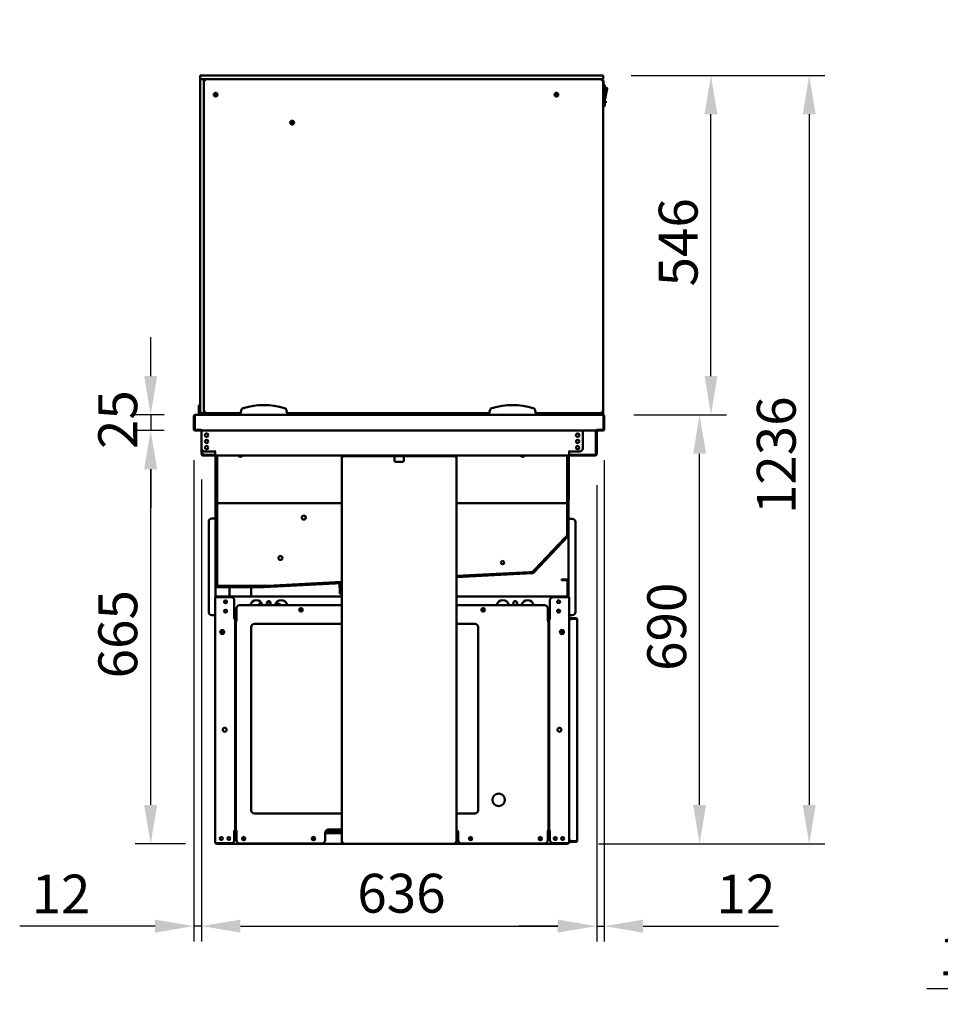
# Model space of a CAD drawing. Units: millimetres. Extents: x 82 to 7308, y 125 to 5125.
# Drawn here: x 950 to 2430, y 1428 to 3011 of the extents above; entities that cross this region are included whole.
import ezdxf

# ---------------------------------------------------------------- set-up
doc = ezdxf.new("R2010")
doc.units = ezdxf.units.MM
doc.header["$LTSCALE"] = 25
for name, color, linetype, lineweight in [('Dimension (ISO)', 7, 'Continuous', 25), ('Symbol (ISO)', 7, 'Continuous', 25), ('Visible (ISO)', 7, 'Continuous', 50)]:
    doc.layers.add(name, color=color, linetype=linetype, lineweight=lineweight)
doc.styles.add('Note Text (ISO)', font='tahoma.ttf')
doc.dimstyles.new('Default (ISO)', dxfattribs={"dimscale": 25, "dimtxt": 2.5, "dimasz": 2.5, "dimexe": 1, "dimexo": 2, "dimgap": 0.762, "dimtad": 1, "dimtoh": 1, "dimdec": 1, "dimrnd": 1e-08, "dimzin": 0, "dimdsep": 46, "dimtxsty": 'Note Text (ISO)', "dimcen": 0.09, "dimdle": 10, "dimclrd": 256, "dimclre": 256, "dimclrt": 256, "dimadec": 1, "dimazin": 0, "dimtfac": 1.40208, "dimtmove": 0, "dimatfit": 3, "dimfxl": 1, "dimtolj": 1, "dimtzin": 0, "dimlwd": -1, "dimlwe": -1, "dimarcsym": 0})
doc.dimstyles.new('Default - Method 1b (ISO)$7', dxfattribs={"dimscale": 25, "dimtxt": 2.5, "dimasz": 2.5, "dimexe": 3.175, "dimexo": 0, "dimgap": 0.762, "dimtad": 1, "dimtoh": 1, "dimrnd": 1e-08, "dimtxsty": 'Note Text (ISO)', "dimcen": 0.09, "dimdle": 10, "dimclrd": 256, "dimclre": 256, "dimclrt": 256, "dimazin": 2, "dimtfac": 1.4, "dimtmove": 0, "dimatfit": 3, "dimfxl": 1, "dimtolj": 1, "dimlwd": -1, "dimlwe": -1, "dimarcsym": 0})

# ---------------------------------------------------------------- blocks, each defined once
blk = doc.blocks.new('*D15')
at = {"layer": 'Defpoints', "color": 0, "transparency": 16777216}
for p in [(2735.6, 2316.6), (2840.9, 1702.5), (2840.9, 1452.5)]:
    blk.add_point(p, dxfattribs=at)
at = {"layer": 'Dimension (ISO)', "transparency": 16777216}
for p, q in [((2735.6, 2266.6), (2735.6, 1427.5)), ((2840.9, 1652.5), (2840.9, 1427.5)), ((2673.1, 1452.5), (2408.7, 1452.5)), ((2840.9, 1452.5), (2735.6, 1452.5)), ((2903.4, 1452.5), (2965.9, 1452.5))]:
    blk.add_line(p, q, dxfattribs=at)
for points in [[(2673.1, 1462.9), (2673.1, 1442.1), (2735.6, 1452.5)], [(2903.4, 1462.9), (2903.4, 1442.1), (2840.9, 1452.5)]]:
    blk.add_solid(points, dxfattribs=at)
at = {"layer": 'Dimension (ISO)', "color": 1, "transparency": 16777216, "insert": (2427.8, 1536.7), "char_height": 62.5, "attachment_point": 1, "style": 'Note Text (ISO)'}
blk.add_mtext('\\A1;125', dxfattribs=at)
blk = doc.blocks.new('*D25')
at = {"layer": 'Defpoints', "color": 0, "transparency": 16777216}
for p in [(1887.6, 2375.5), (2043.2, 2375.5), (1830.8, 1685.6)]:
    blk.add_point(p, dxfattribs=at)
at = {"layer": 'Dimension (ISO)', "transparency": 16777216}
for p, q in [((1937.6, 2375.5), (2068.2, 2375.5)), ((2043.2, 1748.1), (2043.2, 2313)), ((1880.8, 1685.6), (2068.2, 1685.6))]:
    blk.add_line(p, q, dxfattribs=at)
for points in [[(2032.8, 2313), (2053.6, 2313), (2043.2, 2375.5)], [(2032.8, 1748.1), (2053.6, 1748.1), (2043.2, 1685.6)]]:
    blk.add_solid(points, dxfattribs=at)
at = {"layer": 'Dimension (ISO)', "transparency": 16777216, "insert": (1959.1, 1963.7), "char_height": 62.5, "attachment_point": 1, "rotation": 90, "style": 'Note Text (ISO)'}
blk.add_mtext('\\A1;690', dxfattribs=at)
blk = doc.blocks.new('*D26')
at = {"layer": 'Defpoints', "color": 0, "transparency": 16777216}
for p in [(1242.2, 2321.6), (1877.7, 2312.3), (1877.7, 1553.3)]:
    blk.add_point(p, dxfattribs=at)
at = {"layer": 'Dimension (ISO)', "transparency": 16777216}
for p, q in [((1242.2, 2271.6), (1242.2, 1528.3)), ((1877.7, 2262.3), (1877.7, 1528.3)), ((1304.7, 1553.3), (1815.2, 1553.3))]:
    blk.add_line(p, q, dxfattribs=at)
for points in [[(1304.7, 1563.7), (1304.7, 1542.8), (1242.2, 1553.3)], [(1815.2, 1563.7), (1815.2, 1542.8), (1877.7, 1553.3)]]:
    blk.add_solid(points, dxfattribs=at)
at = {"layer": 'Dimension (ISO)', "transparency": 16777216, "insert": (1492.7, 1637.4), "char_height": 62.5, "attachment_point": 1, "style": 'Note Text (ISO)'}
blk.add_mtext('\\A1;636', dxfattribs=at)
blk = doc.blocks.new('*D27')
at = {"layer": 'Defpoints', "color": 0, "transparency": 16777216}
for p in [(1889.9, 2352.7), (1877.7, 2312.3), (1889.9, 1553.3)]:
    blk.add_point(p, dxfattribs=at)
at = {"layer": 'Dimension (ISO)', "transparency": 16777216}
for p, q in [((1889.9, 2302.7), (1889.9, 1528.3)), ((1877.7, 2262.3), (1877.7, 1528.3)), ((1815.2, 1553.3), (1752.7, 1553.3)), ((1877.7, 1553.3), (1889.9, 1553.3)), ((1952.4, 1553.3), (2170.1, 1553.3))]:
    blk.add_line(p, q, dxfattribs=at)
for points in [[(1815.2, 1563.7), (1815.2, 1542.8), (1877.7, 1553.3)], [(1952.4, 1563.7), (1952.4, 1542.8), (1889.9, 1553.3)]]:
    blk.add_solid(points, dxfattribs=at)
at = {"layer": 'Dimension (ISO)', "transparency": 16777216, "insert": (2070.4, 1636.1), "char_height": 62.5, "attachment_point": 1, "style": 'Note Text (ISO)'}
blk.add_mtext('\\A1;12', dxfattribs=at)
blk = doc.blocks.new('*D28')
at = {"layer": 'Defpoints', "color": 0, "transparency": 16777216}
for p in [(1229.9, 2352.7), (1242.2, 2321.6), (1242.2, 1553.3)]:
    blk.add_point(p, dxfattribs=at)
at = {"layer": 'Dimension (ISO)', "transparency": 16777216}
for p, q in [((1229.9, 2302.7), (1229.9, 1528.3)), ((1242.2, 2271.6), (1242.2, 1528.3)), ((1167.4, 1553.3), (949.7, 1553.3)), ((1242.2, 1553.3), (1229.9, 1553.3)), ((1304.7, 1553.3), (1367.2, 1553.3))]:
    blk.add_line(p, q, dxfattribs=at)
for points in [[(1167.4, 1563.7), (1167.4, 1542.8), (1229.9, 1553.3)], [(1304.7, 1563.7), (1304.7, 1542.8), (1242.2, 1553.3)]]:
    blk.add_solid(points, dxfattribs=at)
at = {"layer": 'Dimension (ISO)', "transparency": 16777216, "insert": (968.8, 1636.1), "char_height": 62.5, "attachment_point": 1, "style": 'Note Text (ISO)'}
blk.add_mtext('\\A1;12', dxfattribs=at)
blk = doc.blocks.new('*D29')
at = {"layer": 'Defpoints', "color": 0, "transparency": 16777216}
for p in [(1160.4, 2350.5), (1232.1, 2350.5), (1266.4, 1685.6)]:
    blk.add_point(p, dxfattribs=at)
at = {"layer": 'Dimension (ISO)', "transparency": 16777216}
for p, q in [((1182.1, 2350.5), (1135.4, 2350.5)), ((1160.4, 1748.1), (1160.4, 2288)), ((1216.4, 1685.6), (1135.4, 1685.6))]:
    blk.add_line(p, q, dxfattribs=at)
for points in [[(1149.9, 2288), (1170.8, 2288), (1160.4, 2350.5)], [(1149.9, 1748.1), (1170.8, 1748.1), (1160.4, 1685.6)]]:
    blk.add_solid(points, dxfattribs=at)
at = {"layer": 'Dimension (ISO)', "transparency": 16777216, "insert": (1076.3, 1951.7), "char_height": 62.5, "attachment_point": 1, "rotation": 90, "style": 'Note Text (ISO)'}
blk.add_mtext('\\A1;665', dxfattribs=at)
blk = doc.blocks.new('*D30')
at = {"layer": 'Defpoints', "color": 0, "transparency": 16777216}
for p in [(1232.2, 2375.5), (1160.4, 2350.5), (1232.1, 2350.5)]:
    blk.add_point(p, dxfattribs=at)
at = {"layer": 'Dimension (ISO)', "transparency": 16777216}
for p, q in [((1160.4, 2438), (1160.4, 2500.5)), ((1182.2, 2375.5), (1135.4, 2375.5)), ((1160.4, 2375.5), (1160.4, 2350.5)), ((1182.1, 2350.5), (1135.4, 2350.5)), ((1160.4, 2288), (1160.4, 2225.5))]:
    blk.add_line(p, q, dxfattribs=at)
for points in [[(1149.9, 2438), (1170.8, 2438), (1160.4, 2375.5)], [(1149.9, 2288), (1170.8, 2288), (1160.4, 2350.5)]]:
    blk.add_solid(points, dxfattribs=at)
at = {"layer": 'Dimension (ISO)', "transparency": 16777216, "insert": (1076.2, 2320.6), "char_height": 62.5, "attachment_point": 1, "rotation": 90, "style": 'Note Text (ISO)'}
blk.add_mtext('\\A1;25', dxfattribs=at)
blk = doc.blocks.new('*D32')
at = {"layer": 'Defpoints', "color": 0, "transparency": 16777216}
for p in [(1882.9, 2921.5), (2061.5, 2921.5), (1887.6, 2375.5)]:
    blk.add_point(p, dxfattribs=at)
at = {"layer": 'Dimension (ISO)', "transparency": 16777216}
for p, q in [((1932.9, 2921.5), (2086.5, 2921.5)), ((2061.5, 2438), (2061.5, 2859)), ((1937.6, 2375.5), (2086.5, 2375.5))]:
    blk.add_line(p, q, dxfattribs=at)
for points in [[(2051.1, 2859), (2071.9, 2859), (2061.5, 2921.5)], [(2051.1, 2438), (2071.9, 2438), (2061.5, 2375.5)]]:
    blk.add_solid(points, dxfattribs=at)
at = {"layer": 'Dimension (ISO)', "transparency": 16777216, "insert": (1977.5, 2582.1), "char_height": 62.5, "attachment_point": 1, "rotation": 90, "style": 'Note Text (ISO)'}
blk.add_mtext('\\A1;546', dxfattribs=at)
blk = doc.blocks.new('*D33')
at = {"layer": 'Defpoints', "color": 0, "transparency": 16777216}
for p in [(1882.9, 2921.5), (1830.8, 1685.6), (2219.5, 1685.6)]:
    blk.add_point(p, dxfattribs=at)
at = {"layer": 'Dimension (ISO)', "transparency": 16777216}
for p, q in [((1932.9, 2921.5), (2244.5, 2921.5)), ((2219.5, 2859), (2219.5, 1748.1)), ((1880.8, 1685.6), (2244.5, 1685.6))]:
    blk.add_line(p, q, dxfattribs=at)
for points in [[(2209.1, 2859), (2229.9, 2859), (2219.5, 2921.5)], [(2209.1, 1748.1), (2229.9, 1748.1), (2219.5, 1685.6)]]:
    blk.add_solid(points, dxfattribs=at)
at = {"layer": 'Dimension (ISO)', "transparency": 16777216, "insert": (2135.3, 2215.9), "char_height": 62.5, "attachment_point": 1, "rotation": 90, "style": 'Note Text (ISO)'}
blk.add_mtext('\\A1;1236', dxfattribs=at)

msp = doc.modelspace()

# ---------------------------------------------------------------- linework, layer by layer
at = {"layer": 'Visible (ISO)'}
for p, q in [((1239.91, 2921.51), (1244.91, 2921.51)), ((1239.91, 2921.51), (1239.91, 2915.51)), ((1244.91, 2915.51), (1239.91, 2915.51)), ((1239.91, 2910.51), (1239.91, 2915.51)), ((1244.91, 2921.51), (1882.91, 2921.51)), ((1882.91, 2915.51), (1244.91, 2915.51)), ((1245.91, 2915.51), (1245.91, 2910.51)), ((1882.91, 2921.51), (1887.91, 2921.51)), ((1887.91, 2915.51), (1882.91, 2915.51)), ((1887.91, 2915.51), (1887.91, 2921.51)), ((1239.91, 2383.51), (1239.91, 2910.51)), ((1245.91, 2910.51), (1245.91, 2383.51)), ((1886.91, 2913.61), (1886.83, 2913.61)), ((1887.91, 2910.71), (1887.9, 2910.71)), ((1887.91, 2910.51), (1887.91, 2911.91)), ((1887.91, 2383.51), (1887.91, 2910.51)), ((1887.91, 2898.91), (1888.61, 2898.91)), ((1888.61, 2901.91), (1888.61, 2911.91)), ((1888.61, 2906.21), (1888.91, 2906.21)), ((1888.61, 2901.91), (1888.61, 2898.91)), ((1890.91, 2904.21), (1890.91, 2873.21)), ((1890.91, 2901.61), (1893.69, 2901.61)), ((1890.91, 2881.61), (1894.67, 2900.42)), ((1890.91, 2898.61), (1891.41, 2898.61)), ((1891.41, 2898.61), (1891.41, 2893.4)), ((1812.91, 2887.51), (1812.91, 2891.21)), ((1890.91, 2888.2), (1891.41, 2888.2)), ((1891.41, 2893.4), (1891.41, 2888.2)), ((1887.91, 2871.21), (1888.91, 2871.21)), ((1890.91, 2880.21), (1892.41, 2880.21)), ((1890.91, 2877.21), (1892.41, 2877.21)), ((1892.41, 2880.21), (1892.41, 2877.21)), ((1237.91, 2391.23), (1237.91, 2386.44)), ((1239.91, 2391.23), (1237.91, 2391.23)), ((1232.11, 2375.51), (1232.25, 2375.51)), ((1232.11, 2375.49), (1232.11, 2375.51)), ((1232.25, 2375.51), (1887.57, 2375.51)), ((1237.91, 2386.44), (1237.91, 2382.51)), ((1237.91, 2377.51), (1237.91, 2382.51)), ((1239.91, 2377.51), (1237.91, 2377.51)), ((1237.91, 2375.51), (1237.91, 2377.51)), ((1239.91, 2378.51), (1239.91, 2383.51)), ((1239.91, 2378.51), (1245.91, 2378.51)), ((1239.91, 2377.51), (1239.91, 2378.51)), ((1245.91, 2377.51), (1239.91, 2377.51)), ((1245.91, 2383.51), (1245.91, 2378.51)), ((1245.91, 2378.51), (1245.91, 2377.51)), ((1247.91, 2377.51), (1245.91, 2377.51)), ((1247.91, 2379.51), (1247.91, 2377.51)), ((1247.91, 2377.51), (1247.91, 2375.51)), ((1250.91, 2378.51), (1305.08, 2378.51)), ((1267.31, 2377.51), (1267.31, 2378.51)), ((1273.31, 2377.51), (1267.31, 2377.51)), ((1267.31, 2375.51), (1267.31, 2377.51)), ((1282.92, 2375.86), (1272.75, 2377.51)), ((1273.31, 2378.51), (1273.31, 2377.51)), ((1273.31, 2377.42), (1273.31, 2375.51)), ((1282.92, 2375.86), (1284.2, 2375.65)), ((1285.03, 2375.51), (1284.2, 2375.65)), ((1299.4, 2378.51), (1298.91, 2375.51)), ((1305.79, 2382.51), (1304.91, 2377.51)), ((1304.91, 2377.51), (1304.91, 2375.51)), ((1379.91, 2377.51), (1379.03, 2382.51)), ((1379.73, 2378.51), (1705.08, 2378.51)), ((1379.91, 2375.51), (1379.91, 2377.51)), ((1705.79, 2382.51), (1704.91, 2377.51)), ((1704.91, 2377.51), (1704.91, 2375.51)), ((1779.91, 2377.51), (1779.03, 2382.51)), ((1779.73, 2378.51), (1882.91, 2378.51)), ((1779.91, 2375.51), (1779.91, 2377.51)), ((1791.89, 2376.01), (1882.91, 2376.01)), ((1805.51, 2376.01), (1805.51, 2375.51)), ((1887.57, 2375.51), (1887.71, 2375.51)), ((1887.71, 2375.51), (1887.71, 2375.49)), ((1887.91, 2375.51), (1887.71, 2375.51)), ((1887.91, 2381.01), (1887.91, 2383.51)), ((1887.91, 2381.01), (1887.91, 2375.51)), ((1229.91, 2373.31), (1229.91, 2352.71)), ((1231.11, 2373.31), (1231.11, 2352.71)), ((1231.25, 2351.71), (1231.25, 2373.31)), ((1888.57, 2373.31), (1888.57, 2351.71)), ((1888.71, 2373.31), (1888.71, 2352.71)), ((1889.91, 2352.71), (1889.91, 2373.31)), ((1241.34, 2351.71), (1231.25, 2351.71)), ((1232.11, 2350.51), (1241.11, 2350.51)), ((1241.11, 2351.71), (1241.11, 2350.51)), ((1241.34, 2351.71), (1241.34, 2352.72)), ((1241.34, 2352.72), (1241.35, 2352.72)), ((1241.35, 2352.72), (1241.35, 2352.71)), ((1241.35, 2352.71), (1241.35, 2350.51)), ((1878.47, 2350.51), (1241.35, 2350.51)), ((1242.15, 2350.51), (1242.15, 2321.61)), ((1855.36, 2321.61), (1855.36, 2350.51)), ((1876.51, 2312.31), (1876.51, 2350.51)), ((1877.71, 2350.51), (1877.71, 2312.31)), ((1878.47, 2352.71), (1878.47, 2352.72)), ((1878.47, 2352.72), (1878.48, 2352.72)), ((1878.47, 2350.51), (1878.47, 2352.71)), ((1878.48, 2352.72), (1878.48, 2351.71)), ((1888.57, 2351.71), (1878.48, 2351.71)), ((1878.71, 2351.71), (1878.71, 2350.51)), ((1878.71, 2350.51), (1887.71, 2350.51)), ((1242.31, 2312.31), (1242.31, 2320.38)), ((1243.51, 2318.19), (1243.51, 2312.31)), ((1247.15, 2316.61), (1263.15, 2316.61)), ((1263.15, 2316.61), (1265.31, 2316.61)), ((1265.32, 2316.6), (1264.31, 2316.6)), ((1264.31, 2316.6), (1264.31, 2312.31)), ((1264.31, 2310.11), (1264.31, 2312.31)), ((1264.91, 2316.6), (1264.91, 2316.61)), ((1265.31, 2316.61), (1265.32, 2316.61)), ((1265.32, 2316.61), (1265.32, 2316.6)), ((1832.2, 2316.61), (1832.21, 2316.61)), ((1832.2, 2316.6), (1832.2, 2316.61)), ((1833.21, 2316.6), (1832.2, 2316.6)), ((1834.36, 2316.61), (1832.21, 2316.61)), ((1832.31, 2316.61), (1832.31, 2316.6)), ((1832.81, 2316.6), (1832.81, 2316.61)), ((1833.21, 2312.31), (1833.21, 2316.6)), ((1833.21, 2312.31), (1833.21, 2310.11)), ((1850.36, 2316.61), (1834.36, 2316.61)), ((1244.51, 2311.31), (1264.31, 2311.31)), ((1264.31, 2310.11), (1244.51, 2310.11)), ((1833.21, 2310.11), (1264.31, 2310.11)), ((1264.91, 2238.31), (1264.91, 2310.11)), ((1265.91, 2238.31), (1265.91, 2310.11)), ((1266.11, 2310.11), (1266.11, 2240.31)), ((1267.11, 2310.11), (1267.11, 2240.31)), ((1467.71, 2307.91), (1467.71, 1688.05)), ((1467.71, 2307.91), (1469.91, 2307.91)), ((1469.91, 2310.11), (1469.91, 2308.91)), ((1474.91, 2308.91), (1469.91, 2308.91)), ((1469.91, 2308.91), (1469.91, 2307.91)), ((1644.91, 2308.91), (1474.91, 2308.91)), ((1552.41, 2307.91), (1552.41, 2308.91)), ((1552.41, 2302.11), (1552.41, 2307.91)), ((1565.41, 2300.11), (1554.41, 2300.11)), ((1567.41, 2308.91), (1567.41, 2307.91)), ((1567.41, 2307.91), (1567.41, 2302.11)), ((1649.91, 2308.91), (1644.91, 2308.91)), ((1649.91, 2308.91), (1649.91, 2310.11)), ((1649.91, 2308.91), (1649.91, 2307.91)), ((1652.11, 2307.91), (1649.91, 2307.91)), ((1652.11, 2307.91), (1652.11, 1688.05)), ((1830.11, 2310.11), (1830.11, 2240.31)), ((1831.11, 2310.11), (1831.11, 2240.31)), ((1831.31, 2310.11), (1831.31, 2238.31)), ((1832.31, 2310.11), (1832.31, 2238.31)), ((1832.81, 2241.01), (1832.81, 2310.11)), ((1833.21, 2311.31), (1875.51, 2311.31)), ((1875.51, 2310.11), (1833.21, 2310.11)), ((1264.91, 2233.31), (1264.91, 2238.31)), ((1264.91, 2100.31), (1264.91, 2233.31)), ((1264.91, 2233.31), (1265.91, 2233.31)), ((1265.91, 2238.31), (1265.91, 2233.31)), ((1265.91, 2233.31), (1265.91, 2100.31)), ((1266.11, 2240.31), (1266.11, 2235.31)), ((1267.11, 2235.31), (1266.11, 2235.31)), ((1266.11, 2233.17), (1266.11, 2228.17)), ((1266.11, 2233.17), (1267.11, 2233.17)), ((1267.11, 2235.31), (1267.11, 2240.31)), ((1267.11, 2235.31), (1268.11, 2235.31)), ((1267.11, 2228.17), (1267.11, 2233.17)), ((1267.11, 2233.17), (1267.97, 2232.31)), ((1267.25, 2233.31), (1267.25, 2234.31)), ((1268.11, 2232.45), (1267.25, 2233.31)), ((1267.25, 2233.31), (1467.71, 2233.31)), ((1652.11, 2233.31), (1829.97, 2233.31)), ((1830.11, 2235.31), (1829.11, 2235.31)), ((1829.97, 2233.31), (1829.11, 2232.45)), ((1829.25, 2232.31), (1830.11, 2233.17)), ((1829.97, 2233.31), (1829.97, 2234.31)), ((1830.11, 2240.31), (1830.11, 2235.31)), ((1831.11, 2235.31), (1830.11, 2235.31)), ((1830.11, 2233.17), (1831.11, 2233.17)), ((1830.11, 2233.17), (1830.11, 2228.17)), ((1831.11, 2235.31), (1831.11, 2240.31)), ((1831.11, 2228.17), (1831.11, 2233.17)), ((1831.31, 2233.31), (1831.31, 2238.31)), ((1831.31, 2181.71), (1831.31, 2233.31)), ((1831.31, 2233.31), (1832.31, 2233.31)), ((1832.31, 2238.31), (1832.31, 2233.31)), ((1832.31, 2233.31), (1832.31, 2181.71)), ((1266.11, 2228.17), (1266.11, 2105.45)), ((1267.11, 2228.17), (1267.11, 2105.45)), ((1268.11, 2232.17), (1267.97, 2232.31)), ((1268.11, 2232.45), (1268.25, 2232.31)), ((1268.25, 2232.31), (1268.11, 2232.17)), ((1828.97, 2232.31), (1829.11, 2232.45)), ((1829.11, 2232.17), (1828.97, 2232.31)), ((1829.25, 2232.31), (1829.11, 2232.17)), ((1830.11, 2228.17), (1830.11, 2186.66)), ((1831.11, 2228.17), (1831.11, 2186.66)), ((1253.71, 2203.61), (1253.71, 2058.61)), ((1262.71, 2208.61), (1258.71, 2208.61)), ((1262.71, 2208.61), (1264.91, 2208.61)), ((1834.51, 2208.31), (1832.31, 2208.31)), ((1834.51, 2208.31), (1838.51, 2208.31)), ((1843.51, 2058.31), (1843.51, 2203.31)), ((1830.11, 2186.66), (1830.11, 2181.66)), ((1831.11, 2181.66), (1831.11, 2186.66)), ((1775.26, 2122.25), (1831.03, 2181.02)), ((1831.76, 2180.34), (1775.98, 2121.56)), ((1826.59, 2177.85), (1778.01, 2126.65)), ((1827.32, 2177.16), (1778.73, 2125.96)), ((1830.03, 2181.48), (1826.59, 2177.85)), ((1827.32, 2177.16), (1830.76, 2180.79)), ((1829.11, 2182.06), (1829.03, 2181.88)), ((1830.03, 2181.48), (1829.03, 2181.88)), ((1830.11, 2181.66), (1829.11, 2182.06)), ((1830.03, 2181.48), (1830.76, 2180.79)), ((1831.11, 2181.66), (1830.11, 2181.66)), ((1832.31, 2181.71), (1832.31, 2082.41)), ((1769.39, 2122.68), (1652.11, 2116.53)), ((1774.38, 2122.94), (1769.39, 2122.68)), ((1774.11, 2124), (1773.93, 2123.92)), ((1774.38, 2122.94), (1773.93, 2123.92)), ((1774.56, 2123.02), (1774.11, 2124)), ((1774.38, 2122.94), (1774.43, 2121.94)), ((1778.01, 2126.65), (1774.56, 2123.02)), ((1775.29, 2122.34), (1774.56, 2123.02)), ((1775.29, 2122.34), (1778.73, 2125.96)), ((1467.71, 2106.87), (1348.15, 2100.6)), ((1652.11, 2115.52), (1774.58, 2121.94)), ((1769.44, 2121.68), (1652.11, 2115.53)), ((1774.63, 2120.94), (1652.11, 2114.52)), ((1769.44, 2121.68), (1774.43, 2121.94)), ((1820.91, 2110.91), (1822.37, 2110.91)), ((1820.91, 2110.91), (1820.91, 2109.71)), ((1822.37, 2109.71), (1820.91, 2109.71)), ((1829.91, 2110.91), (1822.37, 2110.91)), ((1822.37, 2109.71), (1829.91, 2109.71)), ((1829.91, 2110.91), (1829.91, 2109.71)), ((1830.91, 2108.71), (1830.91, 2082.41)), ((1832.11, 2108.71), (1832.11, 2082.41)), ((1264.91, 2082.41), (1264.91, 2100.31)), ((1266.11, 2105.45), (1266.11, 2100.45)), ((1267.11, 2100.45), (1266.11, 2100.45)), ((1266.91, 2099.31), (1342.88, 2099.31)), ((1342.88, 2098.31), (1266.91, 2098.31)), ((1267.11, 2100.45), (1267.11, 2105.45)), ((1267.11, 2100.45), (1268.11, 2101.45)), ((1267.25, 2100.31), (1268.25, 2101.31)), ((1272.25, 2100.31), (1267.25, 2100.31)), ((1267.25, 2099.31), (1267.25, 2100.31)), ((1268.25, 2101.31), (1268.11, 2101.45)), ((1337.61, 2100.31), (1272.25, 2100.31)), ((1337.61, 2099.31), (1272.25, 2099.31)), ((1286.92, 2083.61), (1286.92, 2098.31)), ((1321.92, 2083.61), (1321.92, 2098.31)), ((1342.61, 2100.31), (1337.61, 2100.31)), ((1343.11, 2101.35), (1342.42, 2101.31)), ((1342.61, 2101.31), (1342.42, 2101.31)), ((1342.61, 2100.31), (1342.61, 2101.31)), ((1342.61, 2100.31), (1342.61, 2099.31)), ((1342.93, 2099.31), (1467.71, 2105.85)), ((1467.71, 2104.85), (1342.99, 2098.32)), ((1343.11, 2101.34), (1343.11, 2101.35)), ((1343.16, 2100.34), (1343.11, 2101.34)), ((1348.15, 2100.6), (1343.16, 2100.34)), ((1343.21, 2099.34), (1343.16, 2100.34)), ((1343.21, 2099.34), (1348.2, 2099.6)), ((1467.71, 2105.87), (1348.2, 2099.6)), ((1464.45, 2092.73), (1463.88, 2103.65)), ((1464.45, 2092.73), (1464.71, 2087.73)), ((1464.88, 2103.7), (1465.45, 2092.78)), ((1465.71, 2087.78), (1465.45, 2092.78)), ((1263.91, 1686.61), (1263.91, 2082.41)), ((1263.91, 2082.41), (1266.11, 2082.41)), ((1289.91, 2082.41), (1266.11, 2082.41)), ((1267.45, 2083.61), (1267.31, 2083.61)), ((1267.31, 2082.41), (1267.31, 2083.61)), ((1267.45, 2083.61), (1467.71, 2083.61)), ((1294.91, 2077.41), (1294.91, 2047.42)), ((1352.72, 2074.81), (1347.89, 2074.81)), ((1464.71, 2087.73), (1465.71, 2087.78)), ((1652.11, 2083.61), (1830.61, 2083.61)), ((1802.31, 2077.41), (1802.31, 2047.42)), ((1831.11, 2082.41), (1807.31, 2082.41)), ((1830.61, 2082.41), (1830.61, 2083.61)), ((1831.11, 2082.41), (1833.31, 2082.41)), ((1833.31, 1686.61), (1833.31, 2082.41)), ((1298.31, 2044.42), (1298.31, 2064.41)), ((1303.31, 2069.41), (1467.71, 2069.41)), ((1321.92, 2069.41), (1321.92, 2072.86)), ((1339.75, 2070.7), (1334.61, 2070.7)), ((1334.85, 2071.13), (1339.59, 2071.13)), ((1366.66, 2071.13), (1367.6, 2071.13)), ((1367.6, 2071.13), (1367.37, 2070.7)), ((1652.11, 2069.41), (1793.91, 2069.41)), ((1798.91, 2064.41), (1798.91, 2044.42)), ((1262.71, 2053.61), (1258.71, 2053.61)), ((1262.71, 2053.61), (1263.91, 2053.61)), ((1293.9, 2047.41), (1293.9, 2047.42)), ((1293.9, 2047.42), (1294.91, 2047.42)), ((1293.91, 2047.41), (1293.9, 2047.41)), ((1296.11, 2047.41), (1293.91, 2047.41)), ((1298.31, 2051.21), (1294.91, 2051.21)), ((1296.11, 2047.41), (1296.11, 1706.61)), ((1297.11, 1706.41), (1297.11, 2044.41)), ((1299.31, 2044.41), (1297.11, 2044.41)), ((1298.31, 2044.42), (1299.32, 2044.42)), ((1299.32, 2044.41), (1299.31, 2044.41)), ((1299.32, 2044.42), (1299.32, 2044.41)), ((1797.9, 2044.41), (1797.9, 2044.42)), ((1797.9, 2044.42), (1798.91, 2044.42)), ((1797.91, 2044.41), (1797.9, 2044.41)), ((1800.11, 2044.41), (1797.91, 2044.41)), ((1802.31, 2051.21), (1798.91, 2051.21)), ((1798.91, 2050.41), (1802.31, 2050.41)), ((1800.11, 2044.41), (1800.11, 1706.41)), ((1801.11, 1706.61), (1801.11, 2047.41)), ((1803.31, 2047.41), (1801.11, 2047.41)), ((1802.31, 2047.42), (1803.32, 2047.42)), ((1803.32, 2047.41), (1803.31, 2047.41)), ((1803.32, 2047.42), (1803.32, 2047.41)), ((1834.51, 2053.31), (1833.31, 2053.31)), ((1833.31, 2048.61), (1838.31, 2048.61)), ((1838.31, 2047.41), (1833.31, 2047.41)), ((1834.51, 2053.31), (1838.51, 2053.31)), ((1844.31, 2048.61), (1838.31, 2048.61)), ((1844.31, 2047.41), (1838.31, 2047.41)), ((1838.31, 2047.27), (1844.31, 2047.27)), ((1846.49, 2046.41), (1846.51, 2046.41)), ((1846.51, 2046.41), (1846.51, 2046.27)), ((1846.51, 2046.27), (1846.51, 1690.95)), ((1275.11, 2023.03), (1275.11, 2029.4)), ((1322.11, 1739.41), (1322.11, 2034.41)), ((1327.11, 2039.41), (1467.71, 2039.41)), ((1652.11, 2039.41), (1682.11, 2039.41)), ((1687.11, 2034.41), (1687.11, 1739.41)), ((1801.11, 2039.21), (1800.11, 2039.21)), ((1801.11, 2039.07), (1800.11, 2039.07)), ((1822.11, 2029.4), (1822.11, 2023.03)), ((1467.71, 1734.41), (1327.11, 1734.41)), ((1682.11, 1734.41), (1652.11, 1734.41)), ((1801.11, 1714.35), (1800.11, 1714.35)), ((1801.11, 1714.21), (1800.11, 1714.21)), ((1293.9, 1706.6), (1293.9, 1706.61)), ((1293.9, 1706.61), (1293.91, 1706.61)), ((1294.91, 1706.6), (1293.9, 1706.6)), ((1293.91, 1706.61), (1296.11, 1706.61)), ((1294.91, 1706.6), (1294.91, 1691.61)), ((1294.91, 1703.01), (1298.31, 1703.01)), ((1297.11, 1706.41), (1299.31, 1706.41)), ((1298.31, 1691.41), (1298.31, 1706.4)), ((1299.32, 1706.4), (1298.31, 1706.4)), ((1299.31, 1706.41), (1299.32, 1706.41)), ((1299.32, 1706.41), (1299.32, 1706.4)), ((1441.11, 1691.41), (1441.11, 1703.41)), ((1441.11, 1703.01), (1467.71, 1703.01)), ((1467.71, 1706.01), (1441.84, 1706.01)), ((1446.11, 1708.41), (1467.71, 1708.41)), ((1654.18, 1706.01), (1652.11, 1706.01)), ((1652.11, 1703.01), (1654.91, 1703.01)), ((1654.91, 1703.41), (1654.91, 1691.41)), ((1797.9, 1706.4), (1797.9, 1706.41)), ((1797.9, 1706.41), (1797.91, 1706.41)), ((1798.91, 1706.4), (1797.9, 1706.4)), ((1797.91, 1706.41), (1800.11, 1706.41)), ((1798.91, 1706.4), (1798.91, 1691.41)), ((1798.91, 1703.01), (1802.31, 1703.01)), ((1801.11, 1706.61), (1803.31, 1706.61)), ((1802.31, 1706.6), (1802.31, 1691.61)), ((1803.32, 1706.6), (1802.31, 1706.6)), ((1803.31, 1706.61), (1803.32, 1706.61)), ((1803.32, 1706.61), (1803.32, 1706.6)), ((1263.91, 1686.61), (1266.11, 1686.61)), ((1289.91, 1686.61), (1266.11, 1686.61)), ((1266.45, 1686.61), (1266.45, 1685.61)), ((1830.77, 1685.61), (1266.45, 1685.61)), ((1436.11, 1686.41), (1303.31, 1686.41)), ((1467.71, 1687.91), (1467.71, 1688.05)), ((1468.91, 1687.91), (1467.71, 1687.91)), ((1468.91, 1687.91), (1468.91, 1687.96)), ((1469.05, 1687.95), (1469.05, 1687.91)), ((1469.91, 1686.91), (1469.91, 1687.91)), ((1469.91, 1685.71), (1469.91, 1686.91)), ((1469.91, 1685.71), (1649.91, 1685.71)), ((1649.91, 1686.91), (1649.91, 1687.91)), ((1649.91, 1685.71), (1649.91, 1686.91)), ((1650.77, 1687.95), (1650.77, 1687.91)), ((1650.91, 1687.91), (1650.91, 1687.96)), ((1650.91, 1687.91), (1652.11, 1687.91)), ((1652.11, 1687.91), (1652.11, 1688.05)), ((1793.91, 1686.41), (1659.91, 1686.41)), ((1831.11, 1686.61), (1807.31, 1686.61)), ((1830.77, 1685.61), (1830.77, 1686.61)), ((1831.11, 1686.61), (1833.31, 1686.61)), ((1833.31, 1689.81), (1838.31, 1689.81)), ((1838.31, 1688.61), (1833.31, 1688.61)), ((1844.31, 1689.95), (1838.31, 1689.95)), ((1844.31, 1689.81), (1838.31, 1689.81)), ((1838.31, 1688.61), (1844.31, 1688.61)), ((1846.51, 1690.81), (1846.49, 1690.81)), ((1846.51, 1690.95), (1846.51, 1690.81))]:
    msp.add_line(p, q, dxfattribs=at)
for centre, radius in [((1264.91, 2890.51), 3), ((1264.91, 2890.51), 1.65), ((1812.91, 2890.51), 3), ((1387.91, 2845.51), 3), ((1250.35, 2342.86), 2.75), ((1847.16, 2342.86), 2.75), ((1250.35, 2332.86), 2.75), ((1847.16, 2332.86), 2.75), ((1250.35, 2322.86), 2.75), ((1847.16, 2322.86), 2.75), ((1406.71, 2210.31), 3.2), ((1369.11, 2145.31), 3.2), ((1726.3, 2137.94), 2.75), ((1280.61, 2074.91), 2.45), ((1350.31, 2072.71), 3.2), ((1746.61, 2072.71), 3.2), ((1816.61, 2074.91), 2.45), ((1280.61, 2059.91), 2.45), ((1402.11, 2061.91), 2.75), ((1402.11, 2062.21), 1.8), ((1695.11, 2061.91), 2.75), ((1695.11, 2062.21), 1.8), ((1816.61, 2059.91), 2.45), ((1275.41, 2026.21), 3.2), ((1821.81, 2026.21), 3.2), ((1279.41, 1869.06), 3.2), ((1817.81, 1869.06), 3.2), ((1720.11, 1756.41), 10), ((1274.11, 1694.11), 2.45), ((1286.11, 1694.11), 2.45), ((1310.11, 1694.11), 2.75), ((1310.11, 1694.11), 1.8), ((1422.31, 1694.11), 2.75), ((1422.31, 1694.11), 1.8), ((1674.91, 1694.11), 2.75), ((1674.91, 1694.11), 1.8), ((1787.11, 1694.11), 2.75), ((1787.11, 1694.11), 1.8), ((1811.11, 1694.11), 2.45), ((1823.11, 1694.11), 2.45)]:
    msp.add_circle(centre, radius, dxfattribs=at)
for centre, radius, start, end in [((1250.91, 2910.51), 5, 90, 180), ((1249.91, 2911.51), 4, 90, 180), ((1882.91, 2910.51), 5, 0, 90), ((1886.91, 2911.91), 1.7, 0, 90), ((1886.91, 2911.91), 1, 0, 63.84213), ((1888.91, 2904.21), 2, 0, 90), ((1893.69, 2900.61), 1, 78.69007, 90), ((1893.69, 2900.61), 1, 348.69007, 78.69007), ((1812.91, 2888.01), 3.2, 27.91265, 152.08735), ((1888.91, 2873.21), 2, 270, 0), ((1387.91, 2843.01), 3.2, 27.91265, 152.08735), ((1342.41, 2274.51), 116.72, 73.51888, 106.48112), ((1742.41, 2274.51), 116.72, 73.51888, 106.48112), ((1250.91, 2383.51), 5, 180, 270), ((1310.71, 2381.64), 5, 106.48112, 170), ((1374.1, 2381.64), 5, 10, 73.51888), ((1710.71, 2381.64), 5, 106.48112, 170), ((1774.1, 2381.64), 5, 10, 73.51888), ((1791.89, 2381.01), 5, 210, 270), ((1882.91, 2383.51), 5, 270, 0), ((1882.91, 2381.01), 5, 270, 0), ((1232.11, 2373.31), 1, 145.59124, 180), ((1887.71, 2373.31), 1, 0, 34.40876), ((1232.11, 2352.71), 2.2, 180, 270), ((1232.11, 2352.71), 1, 180, 210.84263), ((1887.71, 2352.71), 2.2, 270, 0), ((1887.71, 2352.71), 1, 329.15737, 0), ((1247.15, 2321.61), 5, 180, 270), ((1244.51, 2312.31), 2.2, 180, 270), ((1244.51, 2312.31), 1, 180, 270), ((1850.36, 2321.61), 5, 270, 0), ((1875.51, 2312.31), 2.2, 270, 0), ((1875.51, 2312.31), 1, 270, 0), ((1304.61, 2311.81), 3.6, 208.17864, 331.82136), ((1554.41, 2302.11), 2, 180, 270), ((1565.41, 2302.11), 2, 270, 0), ((1758.61, 2311.81), 3.6, 208.17864, 331.82136), ((1827.81, 2241.01), 5, 311.29987, 314.427), ((1827.81, 2241.01), 5, 334.15807, 0), ((1258.71, 2203.61), 5, 90, 180), ((1406.65, 2210.34), 3.2, 240.24061, 59.12053), ((1838.51, 2203.31), 5, 0, 90), ((1830.31, 2181.71), 1, 316.5, 0), ((1830.31, 2181.71), 2, 316.5, 0), ((1774.53, 2122.93), 1, 273, 316.5), ((1774.53, 2122.93), 2, 273, 316.5), ((1829.91, 2108.71), 2.2, 0, 90), ((1829.91, 2108.71), 1, 0, 90), ((1266.91, 2100.31), 2, 180, 270), ((1266.91, 2100.31), 1, 180, 270), ((1342.88, 2100.31), 1, 270, 273), ((1342.88, 2100.31), 2, 270, 273), ((1465.88, 2103.75), 2, 153, 183), ((1465.88, 2103.75), 1, 93, 183), ((1280.51, 2074.91), 2.5, 300.99745, 59.00255), ((1289.91, 2077.41), 5, 0, 90), ((1330.31, 2067.41), 10, 11.53696, 168.46304), ((1370.31, 2067.41), 10, 11.53696, 168.46304), ((1726.61, 2067.41), 10, 11.53696, 168.46304), ((1766.61, 2067.41), 10, 11.53696, 168.46304), ((1807.31, 2077.41), 5, 90, 180), ((1280.51, 2059.91), 2.5, 300.99745, 59.00255), ((1303.31, 2064.41), 5, 90, 180), ((1793.91, 2064.41), 5, 0, 90), ((1258.71, 2058.61), 5, 180, 270), ((1838.31, 2042.27), 5, 90, 180), ((1838.51, 2058.31), 5, 270, 0), ((1844.31, 2046.41), 1, 55.59124, 90), ((1327.11, 2034.41), 5, 90, 180), ((1682.11, 2034.41), 5, 0, 90), ((1327.11, 1739.41), 5, 180, 270), ((1682.11, 1739.41), 5, 270, 0), ((1446.11, 1703.41), 5, 90, 180), ((1649.91, 1703.41), 5, 0, 63.89612), ((1838.31, 1694.95), 5, 180, 270), ((1267.31, 1687.81), 2.2, 213.05573, 247.02913), ((1289.91, 1691.61), 5, 270, 0), ((1303.31, 1691.41), 5, 180, 270), ((1436.11, 1691.41), 5, 270, 0), ((1659.91, 1691.41), 5, 180, 270), ((1793.91, 1691.41), 5, 270, 0), ((1807.31, 1691.61), 5, 180, 270), ((1829.91, 1687.81), 2.2, 292.97087, 326.94427), ((1844.31, 1690.81), 1, 270, 304.40876)]:
    msp.add_arc(centre, radius, start, end, dxfattribs=at)
for centre, major_axis, ratio, start_param, end_param in [((1355.14, 2047.31), (0, 27.5), 0.9063078, 0.092991, 0.3250046), ((1346.84, 2047.31), (0, 27), 0.9063078, 0.5235988, 0.6119689), ((1335.53, 2069.83), (-0.81, 1.27), 0.3659982, 6.0541236, 6.8951923), ((1355.14, 2047.31), (0, 27), 0.9063078, 5.7595865, 5.992847), ((1355.14, 2047.31), (0, -27.5), 0.9063078, 2.5041769, 2.6179939)]:
    msp.add_ellipse(centre, major_axis=major_axis, ratio=ratio, start_param=start_param, end_param=end_param, dxfattribs=at)
for points in [[(1887.87, 2911.1), (1887.88, 2911.08), (1887.88, 2911.05), (1887.89, 2911.02)], [(1887.91, 2910.71), (1887.91, 2910.82), (1887.9, 2910.92), (1887.89, 2911.02)], [(1887.91, 2910.6), (1887.91, 2910.59), (1887.91, 2910.58), (1887.91, 2910.57)], [(1267.25, 2234.31), (1267.69, 2234.31), (1267.99, 2234.41), (1268.11, 2234.63)], [(1267.94, 2233.59), (1267.78, 2233.39), (1267.54, 2233.31), (1267.25, 2233.31)], [(1268.11, 2235.31), (1268.15, 2234.82), (1268.14, 2234.37), (1268.11, 2233.96)], [(1268.11, 2234.63), (1268.12, 2234.68), (1268.12, 2234.73), (1268.13, 2234.79)], [(1829.11, 2233.96), (1829.07, 2234.37), (1829.06, 2234.82), (1829.11, 2235.31)], [(1829.09, 2234.79), (1829.09, 2234.73), (1829.1, 2234.68), (1829.11, 2234.63)], [(1829.97, 2234.31), (1829.53, 2234.31), (1829.22, 2234.41), (1829.11, 2234.63)], [(1829.28, 2233.59), (1829.43, 2233.39), (1829.67, 2233.31), (1829.97, 2233.31)], [(1267.31, 2083.61), (1266.5, 2083.61), (1265.71, 2083.13), (1265.35, 2082.41)], [(1297.11, 1931.87), (1296.76, 1932.3), (1296.43, 1932.73), (1296.11, 1933.16)], [(1467.71, 1688.05), (1467.71, 1688.02), (1468.19, 1687.99), (1468.91, 1687.96)], [(1468.91, 1687.96), (1469.22, 1687.94), (1469.56, 1687.93), (1469.91, 1687.91)], [(1469.05, 1687.91), (1469.05, 1687.72), (1469.06, 1687.53), (1469.08, 1687.35)], [(1650.91, 1687.96), (1650.6, 1687.94), (1650.25, 1687.93), (1649.91, 1687.91)], [(1650.77, 1687.91), (1650.77, 1687.72), (1650.75, 1687.53), (1650.73, 1687.35)], [(1652.11, 1688.05), (1652.11, 1688.02), (1651.63, 1687.99), (1650.91, 1687.96)]]:
    msp.add_open_spline(points, degree=3, dxfattribs=at)
for points, knots in [([(1232.11, 2375.51), (1231.3, 2375.51), (1230.52, 2375.03), (1230.15, 2374.32), (1229.99, 2374.01), (1229.91, 2373.66), (1229.91, 2373.31)], [1.5707963, 1.5707963, 1.5707963, 1.5707963, 2.6663187, 2.6663187, 2.6663187, 3.1415927, 3.1415927, 3.1415927, 3.1415927]), ([(1231.25, 2373.31), (1231.25, 2374.12), (1231.47, 2374.9), (1231.79, 2375.27), (1231.93, 2375.43), (1232.09, 2375.51), (1232.25, 2375.51)], [-3.1415927, -3.1415927, -3.1415927, -3.1415927, -2.0460703, -2.0460703, -2.0460703, -1.5707963, -1.5707963, -1.5707963, -1.5707963]), ([(1887.57, 2375.51), (1887.93, 2375.51), (1888.29, 2375.03), (1888.46, 2374.32), (1888.53, 2374.01), (1888.57, 2373.66), (1888.57, 2373.31)], [1.5707963, 1.5707963, 1.5707963, 1.5707963, 2.6663187, 2.6663187, 2.6663187, 3.1415927, 3.1415927, 3.1415927, 3.1415927]), ([(1889.91, 2373.31), (1889.91, 2374.12), (1889.43, 2374.9), (1888.71, 2375.27), (1888.4, 2375.43), (1888.06, 2375.51), (1887.71, 2375.51)], [-3.1415927, -3.1415927, -3.1415927, -3.1415927, -2.0460703, -2.0460703, -2.0460703, -1.5707963, -1.5707963, -1.5707963, -1.5707963]), ([(1268.11, 2233.96), (1268.09, 2233.87), (1268.06, 2233.79), (1268.03, 2233.73), (1268, 2233.67), (1267.97, 2233.63), (1267.94, 2233.59)], [0.44473121, 0.44473121, 0.44473121, 0.44473121, 0.54969827, 0.54969827, 0.54969827, 0.62935848, 0.62935848, 0.62935848, 0.62935848]), ([(1829.11, 2233.96), (1829.13, 2233.87), (1829.15, 2233.79), (1829.19, 2233.73), (1829.21, 2233.67), (1829.24, 2233.63), (1829.28, 2233.59)], [0.44473121, 0.44473121, 0.44473121, 0.44473121, 0.54969827, 0.54969827, 0.54969827, 0.62935848, 0.62935848, 0.62935848, 0.62935848]), ([(1267.35, 2082.41), (1267.37, 2082.82), (1267.39, 2083.17), (1267.41, 2083.38), (1267.42, 2083.53), (1267.44, 2083.61), (1267.45, 2083.61)], [0.4718618, 0.4718618, 0.4718618, 0.4718618, 1.1090681, 1.1090681, 1.1090681, 1.5707963, 1.5707963, 1.5707963, 1.5707963]), ([(1334.73, 2071.09), (1335.49, 2071.58), (1336.27, 2072.02), (1337.56, 2072.65), (1338.05, 2072.87), (1338.55, 2073.08)], [2.61799388, 2.61799388, 2.61799388, 2.61799388, 2.72271363, 2.72271363, 2.786222, 2.786222, 2.786222, 2.786222]), ([(1846.51, 2046.41), (1846.51, 2047.22), (1846.03, 2048), (1845.31, 2048.37), (1845, 2048.53), (1844.66, 2048.61), (1844.31, 2048.61)], [1.5707963, 1.5707963, 1.5707963, 1.5707963, 2.6663187, 2.6663187, 2.6663187, 3.1415927, 3.1415927, 3.1415927, 3.1415927]), ([(1844.31, 2047.27), (1845.11, 2047.27), (1845.9, 2047.05), (1846.26, 2046.73), (1846.42, 2046.59), (1846.51, 2046.43), (1846.51, 2046.27)], [-3.1415927, -3.1415927, -3.1415927, -3.1415927, -2.0460703, -2.0460703, -2.0460703, -1.5707963, -1.5707963, -1.5707963, -1.5707963]), ([(1469.91, 1685.71), (1469.09, 1685.71), (1468.3, 1686.2), (1467.94, 1686.93), (1467.79, 1687.24), (1467.71, 1687.57), (1467.71, 1687.91)], [0, 0, 0, 0, 1.1090681, 1.1090681, 1.1090681, 1.5707963, 1.5707963, 1.5707963, 1.5707963]), ([(1469.91, 1686.91), (1469.46, 1686.91), (1469.03, 1687.26), (1468.93, 1687.69), (1468.92, 1687.77), (1468.91, 1687.84), (1468.91, 1687.91)], [0, 0, 0, 0, 1.3507155, 1.3507155, 1.3507155, 1.5707963, 1.5707963, 1.5707963, 1.5707963]), ([(1469.91, 1686.92), (1469.55, 1686.98), (1469.21, 1687.24), (1469.09, 1687.62), (1469.06, 1687.72), (1469.05, 1687.81), (1469.05, 1687.91)], [0.09488488, 0.09488488, 0.09488488, 0.09488488, 0.82289315, 0.82289315, 0.82289315, 1, 1, 1, 1]), ([(1649.91, 1686.92), (1650.27, 1686.98), (1650.61, 1687.24), (1650.72, 1687.62), (1650.75, 1687.72), (1650.77, 1687.81), (1650.77, 1687.91)], [0.09488488, 0.09488488, 0.09488488, 0.09488488, 0.82289315, 0.82289315, 0.82289315, 1, 1, 1, 1]), ([(1649.91, 1686.91), (1650.36, 1686.91), (1650.79, 1687.26), (1650.88, 1687.69), (1650.9, 1687.77), (1650.91, 1687.84), (1650.91, 1687.91)], [0, 0, 0, 0, 1.3507155, 1.3507155, 1.3507155, 1.5707963, 1.5707963, 1.5707963, 1.5707963]), ([(1649.91, 1685.71), (1650.72, 1685.71), (1651.52, 1686.2), (1651.88, 1686.93), (1652.03, 1687.24), (1652.11, 1687.57), (1652.11, 1687.91)], [0, 0, 0, 0, 1.1090681, 1.1090681, 1.1090681, 1.5707963, 1.5707963, 1.5707963, 1.5707963]), ([(1846.51, 1690.95), (1846.51, 1690.59), (1846.03, 1690.23), (1845.31, 1690.07), (1845, 1689.99), (1844.66, 1689.95), (1844.31, 1689.95)], [1.5707963, 1.5707963, 1.5707963, 1.5707963, 2.6663187, 2.6663187, 2.6663187, 3.1415927, 3.1415927, 3.1415927, 3.1415927]), ([(1844.31, 1688.61), (1845.11, 1688.61), (1845.9, 1689.09), (1846.26, 1689.81), (1846.42, 1690.12), (1846.51, 1690.46), (1846.51, 1690.81)], [-3.1415927, -3.1415927, -3.1415927, -3.1415927, -2.0460703, -2.0460703, -2.0460703, -1.5707963, -1.5707963, -1.5707963, -1.5707963])]:
    msp.add_open_spline(points, degree=3, knots=knots, dxfattribs=at)

# ---------------------------------------------------------------- dimensions: what is measured, and where the dimension line sits
at = {"layer": 'Dimension (ISO)'}
for base, p1, p2, angle, override, picture, middle in [((2219.48, 1685.61), (1882.91, 2921.51), (1830.77, 1685.61), 270, {"dimgap": 0.762, "dimtoh": 0, "dimdec": 0, "dimtol": 0, "dimlim": 0, "dimtp": 0, "dimtm": 0, "dimtdec": 2, "dimtofl": 0, "dimatfit": 1}, '*D33', (2219.48, 2303.56)), ((2061.52, 2921.51), (1887.57, 2375.51), (1882.91, 2921.51), 270, {"dimgap": 0.762, "dimtoh": 0, "dimdec": 0, "dimtol": 0, "dimlim": 0, "dimtp": 0, "dimtm": 0, "dimtdec": 2, "dimtofl": 0, "dimatfit": 1}, '*D32', (2061.52, 2648.51)), ((1160.36, 2350.51), (1232.25, 2375.51), (1232.11, 2350.51), 270, {"dimgap": 0.762, "dimtoh": 0, "dimdec": 0, "dimtol": 0, "dimlim": 0, "dimtp": 0, "dimtm": 0, "dimtdec": 2, "dimtofl": 1, "dimatfit": 1}, '*D30', (1160.36, 2363.01)), ((2043.17, 2375.51), (1830.77, 1685.61), (1887.57, 2375.51), 90, {"dimgap": 0.762, "dimtoh": 0, "dimdec": 0, "dimtol": 0, "dimlim": 0, "dimtp": 0, "dimtm": 0, "dimtdec": 2, "dimtofl": 0, "dimatfit": 1}, '*D25', (2043.17, 2030.56)), ((1242.15, 1553.27), (1229.91, 2352.71), (1242.15, 2321.61), 180, {"dimgap": 0.762, "dimtoh": 0, "dimdec": 0, "dimtol": 0, "dimlim": 0, "dimtp": 0, "dimtm": 0, "dimtdec": 2, "dimtofl": 1, "dimatfit": 1}, '*D28', (1009.09, 1553.27)), ((1160.36, 2350.51), (1266.45, 1685.61), (1232.11, 2350.51), 90, {"dimgap": 0.762, "dimtoh": 0, "dimdec": 0, "dimtol": 0, "dimlim": 0, "dimtp": 0, "dimtm": 0, "dimtdec": 2, "dimtofl": 0, "dimatfit": 1}, '*D29', (1160.36, 2018.06)), ((1889.91, 1553.27), (1877.71, 2312.31), (1889.91, 2352.71), 180, {"dimgap": 0.762, "dimtoh": 0, "dimdec": 0, "dimtol": 0, "dimlim": 0, "dimtp": 0, "dimtm": 0, "dimtdec": 2, "dimtofl": 1, "dimatfit": 1}, '*D27', (2110.73, 1553.27)), ((1877.71, 1553.27), (1242.15, 2321.61), (1877.71, 2312.31), 180, {"dimgap": 0.762, "dimtoh": 0, "dimdec": 0, "dimtol": 0, "dimlim": 0, "dimtp": 0, "dimtm": 0, "dimtdec": 2, "dimtofl": 0, "dimatfit": 1}, '*D26', (1559.93, 1553.27)), ((2840.9, 1452.51), (2735.6, 2316.6), (2840.9, 1702.51), 180, {"dimgap": 0.762, "dimtoh": 0, "dimdec": 0, "dimlfac": 1.187085, "dimclrt": 1, "dimtol": 0, "dimlim": 0, "dimtp": 0, "dimtm": 0, "dimtdec": 2, "dimtofl": 1, "dimatfit": 1}, '*D15', (2491.16, 1452.51))]:
    dim = msp.add_linear_dim(base=base, p1=p1, p2=p2, angle=angle, dimstyle='Default (ISO)', override=override, dxfattribs=at)
    dim.commit()
    dim.dimension.update_dxf_attribs({"geometry": picture, "text_midpoint": middle, "dimtype": 160})

# ---------------------------------------------------------------- leaders
at = {"layer": 'Symbol (ISO)', "annotation_type": 0, "has_hookline": 1, "hookline_direction": 1, "text_width": 1328.32}
msp.add_leader([(2593.04, 2527.56), (2510.56, 3521.44), (2448.06, 3521.44)], dimstyle='Default - Method 1b (ISO)$7', override={"dimtad": 0}, dxfattribs=at)

doc.saveas('drawing.dxf')
